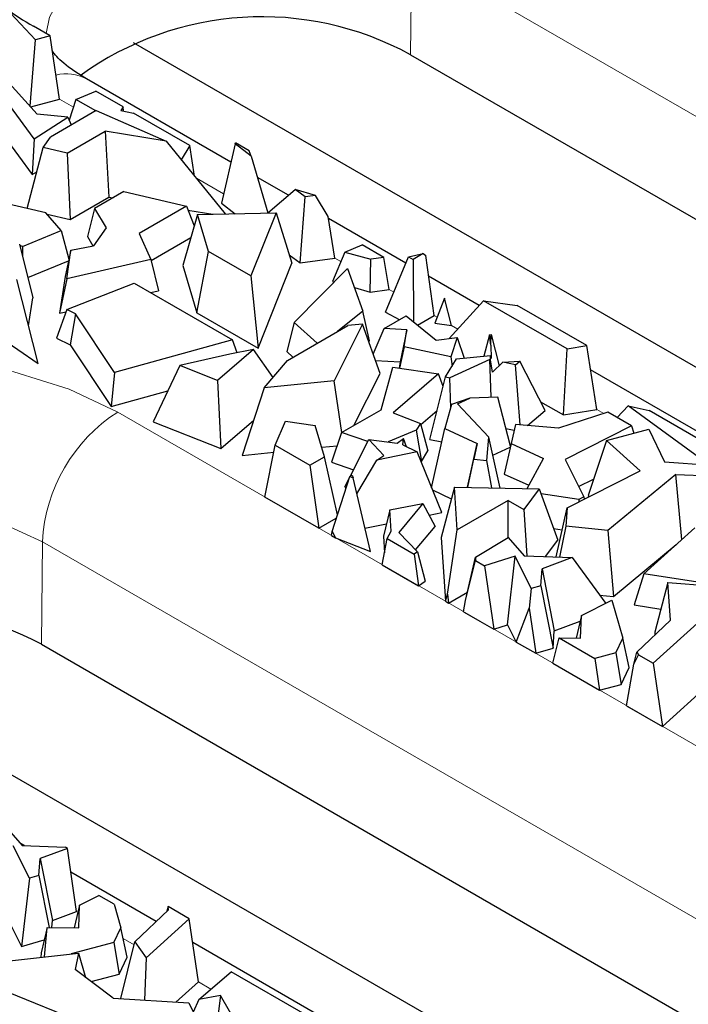
# Model space of a CAD drawing. Units: millimetres. Extents: x 0 to 420, y 0 to 297.
# Drawn here: x 117 to 124, y 42 to 54 of the extents above; entities that cross this region are included whole.
import ezdxf

# ---------------------------------------------------------------- set-up
doc = ezdxf.new("R2010")
doc.units = ezdxf.units.MM

msp = doc.modelspace()

# ---------------------------------------------------------------- linework, layer by layer
at = {"color": 8, "linetype": 'Continuous', "lineweight": 18}
for p, q in [((120.9452, 53.1271), (120.9539, 54.2838)), ((132.2676, 47.7526), (120.9539, 54.2838)), ((117.1448, 52.5356), (116.9889, 52.6256)), ((118.8377, 51.5583), (118.5309, 51.7354)), ((120.158, 50.7961), (120.0916, 50.8344)), ((120.7557, 50.451), (120.7027, 50.4816)), ((121.2443, 50.169), (121.2108, 50.1883)), ((121.4771, 50.0346), (121.4057, 50.0758)), ((117.6446, 49.0994), (125.2813, 44.6908)), ((123.1249, 49.0833), (123.0457, 49.129)), ((116.7874, 46.4816), (116.7961, 47.6383)), ((124.4328, 43.2297), (116.7961, 47.6383)), ((117.1949, 43.4609), (117.1799, 43.4695)), ((117.8288, 43.0949), (117.7043, 43.1668)), ((118.6954, 42.5946), (118.5534, 42.6766))]:
    msp.add_line(p, q, dxfattribs=at)
at = {"color": 7, "linetype": 'Continuous', "lineweight": 25}
for p, q in [((116.7175, 53.2964), (116.3788, 53.6568)), ((116.8825, 53.3402), (116.6939, 53.4491)), ((116.6573, 52.5478), (116.7175, 53.2964)), ((116.8825, 53.3402), (116.7175, 53.2964)), ((116.9889, 52.6256), (116.8825, 53.3402)), ((130.191, 46.1212), (117.8219, 53.2618)), ((120.9452, 53.1271), (132.2589, 46.5959)), ((116.3533, 52.8823), (116.7381, 52.4589)), ((118.9208, 51.9161), (117.2938, 52.8553)), ((116.6648, 52.5396), (116.9889, 52.6256)), ((117.1741, 52.6228), (117.0962, 52.3913)), ((117.1741, 52.6228), (117.397, 52.7166)), ((117.3969, 52.4941), (117.1741, 52.6228)), ((117.7044, 52.5391), (117.397, 52.7166)), ((116.7029, 52.1777), (116.4249, 52.5604)), ((117.7044, 52.5391), (117.6802, 52.499)), ((117.6802, 52.499), (117.824, 52.4701)), ((117.7116, 52.4927), (117.7044, 52.5391)), ((116.7029, 52.1777), (117.0816, 52.4235)), ((117.0816, 52.4235), (116.7381, 52.4589)), ((117.4019, 52.497), (116.8872, 52.1999)), ((117.0816, 52.4235), (117.1218, 52.3353)), ((117.4019, 52.497), (118.1911, 52.1545)), ((118.4577, 52.1043), (117.824, 52.4701)), ((116.3741, 52.1983), (116.6811, 51.7757)), ((116.7029, 52.1777), (116.6811, 51.7757)), ((116.8039, 52.0811), (116.8872, 52.1999)), ((117.0733, 52.0182), (117.504, 52.2668)), ((117.504, 52.2668), (117.5453, 51.5222)), ((118.1911, 52.1545), (117.504, 52.2668)), ((116.6232, 51.3942), (116.8039, 52.0811)), ((117.0733, 52.0182), (116.8039, 52.0811)), ((118.1911, 52.1545), (118.8567, 51.3335)), ((118.4577, 52.1043), (118.3614, 51.9445)), ((118.5108, 51.7601), (118.4577, 52.1043)), ((118.9689, 52.1234), (118.8135, 51.4537)), ((118.9689, 52.1234), (118.9738, 52.1329)), ((119.1505, 51.9855), (118.9689, 52.1234)), ((119.1258, 52.0452), (118.9738, 52.1329)), ((117.0733, 52.0182), (117.107, 51.2692)), ((119.1505, 51.9855), (119.1258, 52.0452)), ((119.1505, 51.9855), (119.336, 51.3448)), ((116.6811, 51.7757), (116.7323, 51.809)), ((119.5676, 51.5427), (119.2208, 51.7429)), ((117.107, 51.2692), (117.5453, 51.5222)), ((117.7153, 51.5854), (117.3838, 51.394)), ((117.5453, 51.5222), (117.5925, 51.5145)), ((117.7153, 51.5854), (118.4181, 51.4212)), ((119.336, 51.3448), (119.6457, 51.6094)), ((119.7566, 51.5252), (119.6457, 51.6094)), ((119.8749, 51.5415), (119.6457, 51.6094)), ((119.6999, 50.7804), (119.7566, 51.5252)), ((119.8749, 51.5415), (119.7566, 51.5252)), ((120.0153, 51.3047), (119.8749, 51.5415)), ((116.8359, 51.3445), (116.2978, 51.4702)), ((117.3838, 51.394), (117.3027, 51.0782)), ((117.3838, 51.394), (117.514, 51.1763)), ((118.4181, 51.4212), (117.8852, 51.1136)), ((118.4181, 51.4212), (118.5073, 51.1989)), ((118.8135, 51.4537), (118.9688, 51.3357)), ((117.009, 51.1473), (116.8359, 51.3445)), ((116.8491, 51.3295), (117.107, 51.2692)), ((118.5444, 51.3274), (118.3783, 50.7525)), ((118.436, 51.3767), (118.7166, 51.3308)), ((118.5444, 51.3274), (119.4293, 51.3447)), ((118.6675, 50.9098), (118.5444, 51.3274)), ((119.4293, 51.3447), (119.1467, 50.6332)), ((119.4293, 51.3447), (119.6078, 50.7764)), ((120.0916, 50.8344), (120.0153, 51.3047)), ((120.8929, 50.7776), (120.0189, 51.2821)), ((117.514, 51.1763), (117.3728, 50.9749)), ((116.5719, 50.9672), (117.009, 51.1473)), ((117.009, 51.1473), (117.0954, 50.8226)), ((117.3027, 51.0782), (117.3653, 50.9734)), ((117.8852, 51.1136), (118.0187, 50.8186)), ((118.0212, 50.8079), (118.469, 51.0664)), ((116.5383, 50.992), (116.6871, 50.3875)), ((116.5719, 50.9672), (116.5416, 50.9787)), ((116.5719, 50.9672), (116.5724, 50.8536)), ((117.1181, 50.9242), (117.3728, 50.9749)), ((120.2028, 50.9037), (120.3985, 50.9839)), ((120.6441, 50.8421), (120.3985, 50.9839)), ((117.1181, 50.9242), (117.0518, 50.6274)), ((117.0701, 50.6013), (117.1181, 50.9242)), ((118.5359, 50.2173), (118.6675, 50.9098)), ((119.1467, 50.6332), (118.6675, 50.9098)), ((119.5773, 50.8736), (119.6999, 50.7804)), ((119.6999, 50.7804), (120.0916, 50.8344)), ((120.2028, 50.9037), (120.0641, 50.5702)), ((120.2028, 50.9037), (120.4986, 50.822)), ((120.6441, 50.8421), (120.4986, 50.822)), ((120.7027, 50.4816), (120.6441, 50.8421)), ((120.661, 50.2256), (120.923, 50.8493)), ((120.923, 50.8493), (121.0872, 50.8854)), ((120.923, 50.8493), (120.9756, 50.821)), ((121.0872, 50.8854), (120.9756, 50.821)), ((121.0872, 50.8854), (121.1161, 50.8627)), ((121.2108, 50.1883), (121.1161, 50.8627)), ((116.6311, 50.615), (117.0914, 50.8045)), ((118.0187, 50.8186), (117.0701, 50.6013)), ((118.0187, 50.8186), (118.1027, 50.4674)), ((118.3783, 50.7525), (118.5359, 50.2173)), ((119.2272, 49.8183), (119.6078, 50.7764)), ((120.4907, 50.4524), (120.4986, 50.822)), ((120.9756, 50.821), (120.9789, 50.1171)), ((117.0518, 50.6274), (116.99, 50.2126)), ((119.1467, 50.6332), (119.2272, 49.8183)), ((119.6323, 50.1089), (120.2343, 50.7174)), ((120.2343, 50.7174), (120.4067, 50.2364)), ((121.7191, 50.3006), (121.1488, 50.6298)), ((116.7472, 49.648), (116.509, 50.5921)), ((117.0701, 50.6013), (116.99, 50.2126)), ((117.072, 50.2542), (117.8312, 50.5527)), ((117.8312, 50.5527), (118.9378, 49.9139)), ((120.0641, 50.5702), (120.0834, 50.5649)), ((120.3115, 50.5019), (120.4907, 50.4524)), ((118.0141, 50.4471), (118.1027, 50.4674)), ((120.4907, 50.4524), (120.7027, 50.4816)), ((116.6405, 50.0707), (116.6871, 50.3875)), ((121.3285, 50.3815), (121.218, 50.1026)), ((121.4057, 50.0758), (121.3285, 50.3815)), ((121.7683, 50.3548), (121.3806, 49.9285)), ((122.709, 49.8117), (121.7683, 50.3548)), ((121.7683, 50.3548), (122.148, 50.3005)), ((122.9315, 49.8482), (122.148, 50.3005)), ((117.072, 50.2542), (116.9551, 49.9309)), ((116.99, 50.2126), (117.063, 50.2293)), ((117.1682, 50.2079), (117.072, 50.2542)), ((117.1682, 50.2079), (117.1089, 49.8568)), ((117.6089, 49.5436), (117.1682, 50.2079)), ((118.5359, 50.2173), (119.2272, 49.8183)), ((120.4067, 50.2364), (120.1224, 50.0082)), ((120.482, 49.9006), (120.4067, 50.2364)), ((120.6491, 50.0432), (120.8953, 50.1853)), ((120.661, 50.2256), (120.8185, 50.141)), ((120.8953, 50.1853), (121.2347, 49.9081)), ((121.0238, 50.0804), (121.2108, 50.1883)), ((119.6323, 50.1089), (119.5498, 49.781)), ((119.5575, 49.6821), (120.2394, 50.0757)), ((119.8928, 49.8756), (119.6323, 50.1089)), ((120.405, 50.0894), (120.0823, 49.4523)), ((120.405, 50.0894), (120.2394, 50.0757)), ((120.6018, 49.5346), (120.405, 50.0894)), ((121.218, 50.1026), (121.4057, 50.0758)), ((116.279, 49.9705), (116.7472, 49.648)), ((120.5242, 49.7534), (120.6491, 50.0432)), ((120.9041, 50.0276), (120.6491, 50.0432)), ((120.9041, 50.0276), (120.8272, 49.6647)), ((120.8721, 49.8359), (120.9041, 50.0276)), ((121.8343, 49.9712), (121.7724, 49.7293)), ((121.8343, 49.9712), (121.8526, 49.9731)), ((121.8491, 49.854), (121.8343, 49.9712)), ((121.8491, 49.854), (121.8526, 49.9731)), ((121.8526, 49.9731), (121.944, 49.62)), ((116.9551, 49.9309), (117.1089, 49.8568)), ((117.1089, 49.8568), (117.5705, 49.1611)), ((118.9378, 49.9139), (117.6089, 49.5436)), ((118.9896, 49.7679), (118.9378, 49.9139)), ((120.4742, 49.8943), (120.482, 49.9006)), ((120.8721, 49.8359), (120.8207, 49.5945)), ((121.3986, 49.7222), (120.8721, 49.8359)), ((121.2347, 49.9081), (121.4711, 49.9411)), ((121.4711, 49.9411), (121.3986, 49.7222)), ((121.4711, 49.9411), (121.5482, 49.7075)), ((121.8491, 49.854), (121.8545, 49.7023)), ((122.709, 49.8117), (122.9315, 49.8482)), ((123.0457, 49.129), (122.9315, 49.8482)), ((118.9076, 49.7516), (118.3445, 49.6243)), ((119.1738, 49.8044), (118.7702, 49.4561)), ((119.1738, 49.8044), (118.9076, 49.7516)), ((119.3954, 49.4892), (119.1738, 49.8044)), ((119.5498, 49.781), (119.62, 49.7181)), ((121.4632, 49.6992), (121.8457, 49.7365)), ((121.8443, 49.689), (121.8457, 49.7365)), ((121.8545, 49.7023), (121.8457, 49.7365)), ((122.6678, 49.0671), (122.709, 49.8117)), ((118.3445, 49.6243), (118.0449, 48.9908)), ((118.7702, 49.4561), (118.3445, 49.6243)), ((119.2962, 49.3712), (119.5575, 49.6821)), ((120.5496, 49.6817), (120.8272, 49.6647)), ((120.8272, 49.6647), (120.8156, 49.5952)), ((121.3402, 49.4952), (121.4632, 49.6992)), ((121.8378, 49.6903), (121.3863, 49.4859)), ((121.3986, 49.7222), (121.4134, 49.6166)), ((121.5458, 49.7148), (121.557, 49.7083)), ((121.8529, 49.2655), (121.8378, 49.6903)), ((121.8443, 49.689), (121.8378, 49.6903)), ((121.8693, 49.5496), (121.8443, 49.689)), ((121.8693, 49.5496), (121.9868, 49.6604)), ((121.9868, 49.6604), (122.1752, 49.6714)), ((122.1286, 49.6319), (121.9868, 49.6604)), ((122.1286, 49.6319), (122.1752, 49.6714)), ((122.179, 48.9542), (122.1286, 49.6319)), ((122.4618, 49.1169), (122.1752, 49.6714)), ((117.6089, 49.5436), (117.5705, 49.1611)), ((120.3041, 48.9467), (120.6018, 49.5346)), ((120.6127, 49.1249), (120.7454, 49.6055)), ((120.7454, 49.6055), (121.259, 49.5305)), ((121.259, 49.5305), (120.7473, 49.0918)), ((121.3129, 49.3886), (121.259, 49.5305)), ((125.1042, 48.3465), (122.9748, 49.5757)), ((118.7702, 49.4561), (118.8082, 48.6892)), ((120.0823, 49.4523), (119.2962, 49.3712)), ((120.1713, 48.8701), (120.0823, 49.4523)), ((121.1605, 48.7918), (121.3402, 49.4952)), ((121.3402, 49.4952), (121.3863, 49.4859)), ((121.3983, 49.1489), (121.3863, 49.4859)), ((117.5705, 49.1611), (118.2097, 49.3392)), ((119.2962, 49.3712), (119.0484, 48.6097)), ((121.4083, 49.1836), (121.3309, 48.916)), ((121.6132, 49.2545), (121.4083, 49.1836)), ((121.4744, 49.1916), (121.6132, 49.2545)), ((121.4744, 49.1916), (121.827, 48.817)), ((121.9296, 49.269), (121.6132, 49.2545)), ((122.0703, 48.7132), (121.9296, 49.269)), ((122.4109, 49.2154), (122.6678, 49.0671)), ((123.3984, 49.1713), (123.2717, 49.0381)), ((124.2865, 48.5197), (123.3984, 49.1713)), ((123.3984, 49.1713), (123.6339, 49.1161)), ((120.1674, 48.8679), (120.6127, 49.1249)), ((120.7473, 49.0918), (121.0562, 48.9716)), ((121.0594, 48.9599), (121.2438, 49.1179)), ((122.2621, 48.9472), (122.4618, 49.1169)), ((123.1689, 49.0975), (122.6107, 48.9176)), ((122.6678, 49.0671), (123.0457, 49.129)), ((123.4363, 48.9431), (123.1689, 49.0975)), ((124.6689, 48.5186), (123.6339, 49.1161)), ((118.0449, 48.9908), (118.8082, 48.6892)), ((118.8082, 48.6892), (119.1782, 49.0085)), ((119.4201, 48.7277), (119.5364, 48.9955)), ((119.5364, 48.9955), (119.8711, 48.947)), ((119.9753, 48.5961), (119.8711, 48.947)), ((121.0562, 48.9716), (121.01, 48.8951)), ((121.0562, 48.9716), (121.1407, 48.6613)), ((122.1294, 48.9584), (122.0773, 48.7451)), ((122.6107, 48.9176), (122.1294, 48.9584)), ((120.1674, 48.8679), (120.0535, 48.533)), ((120.4632, 48.7662), (120.1674, 48.8679)), ((121.01, 48.8951), (120.6908, 48.7628)), ((121.01, 48.8951), (121.0693, 48.5429)), ((121.1822, 48.2472), (121.3309, 48.916)), ((121.3309, 48.916), (121.6943, 48.7443)), ((122.0194, 48.9144), (122.114, 48.8953)), ((123.4363, 48.9431), (122.6889, 48.5631)), ((123.1527, 48.7779), (123.6322, 48.907)), ((123.4363, 48.9431), (123.462, 48.8612)), ((123.6322, 48.907), (123.8073, 48.539)), ((119.3038, 48.1416), (119.4201, 48.7277)), ((119.4201, 48.7277), (119.8116, 48.5016)), ((120.2642, 48.3742), (120.4753, 48.7902)), ((120.6456, 48.6093), (120.4753, 48.7902)), ((120.4753, 48.7902), (120.7928, 48.7498)), ((120.7928, 48.7498), (120.8645, 48.8003)), ((120.8589, 48.7287), (120.8645, 48.8003)), ((120.8589, 48.7287), (121.0178, 48.6505)), ((120.9003, 48.7084), (120.8645, 48.8003)), ((121.1605, 48.7918), (121.2971, 48.7644)), ((121.5875, 48.2513), (121.6943, 48.7443)), ((121.6943, 48.7443), (121.659, 48.5683)), ((121.8064, 48.5541), (121.827, 48.817)), ((121.9561, 48.243), (121.827, 48.817)), ((122.0773, 48.7451), (122.0018, 48.4011)), ((122.0773, 48.7451), (122.4434, 48.5768)), ((123.1527, 48.7779), (122.9463, 48.1589)), ((123.5336, 48.4376), (123.1527, 48.7779)), ((119.0484, 48.6097), (119.4039, 48.6464)), ((119.9438, 48.702), (120.1171, 48.7199)), ((121.0178, 48.6505), (120.564, 48.559)), ((121.2963, 47.9671), (121.0178, 48.6505)), ((121.0693, 48.5429), (121.1407, 48.6613)), ((121.8724, 48.6151), (122.0682, 48.7038)), ((119.8116, 48.5016), (119.9753, 48.5961)), ((120.1206, 47.9423), (119.9753, 48.5961)), ((120.0535, 48.533), (120.3016, 48.4478)), ((120.3398, 48.1791), (120.564, 48.559)), ((120.564, 48.559), (120.6456, 48.6093)), ((121.0628, 48.5402), (121.0693, 48.5429)), ((121.5905, 48.2513), (121.659, 48.5683)), ((121.659, 48.5683), (121.8064, 48.5541)), ((121.8616, 48.2452), (121.8064, 48.5541)), ((122.2587, 48.2362), (122.4434, 48.5768)), ((122.6889, 48.5631), (122.8965, 48.1429)), ((123.8073, 48.539), (124.5327, 48.4863)), ((119.8116, 48.5016), (119.9114, 47.7908)), ((122.0018, 48.4011), (122.279, 48.2737)), ((122.7086, 48.0182), (123.5336, 48.4376)), ((123.9338, 48.397), (123.1699, 47.7627)), ((123.9338, 48.397), (124.4017, 48.3781)), ((124.0035, 47.6636), (123.9338, 48.397)), ((120.0599, 47.7549), (120.2596, 48.3714)), ((120.2037, 48.255), (120.254, 48.354)), ((120.2596, 48.3714), (120.2887, 48.3893)), ((120.2596, 48.3714), (120.2983, 48.3563)), ((120.2887, 48.3893), (120.2983, 48.3563)), ((120.4921, 47.5295), (120.2983, 48.3563)), ((122.8393, 48.2587), (123.0082, 48.3446)), ((120.2037, 48.255), (120.2172, 48.2407)), ((121.192, 48.2232), (121.4043, 48.1228)), ((121.4384, 48.2547), (121.2915, 47.6863)), ((121.4707, 47.7706), (121.4384, 48.2547)), ((121.4384, 48.2547), (122.3947, 48.2331)), ((122.3947, 48.2331), (122.2233, 48)), ((122.3947, 48.2331), (122.6044, 47.6567)), ((122.841, 48.1147), (122.4154, 48.1763)), ((119.9114, 47.7908), (119.3038, 48.1416)), ((120.7107, 47.9965), (121.085, 48.0679)), ((121.085, 48.0679), (120.8117, 47.742)), ((121.085, 48.0679), (121.2211, 47.8101)), ((122.0457, 48.1025), (121.4707, 47.7706)), ((122.0457, 47.6838), (122.0457, 48.1025)), ((122.0457, 48.1025), (122.2233, 48)), ((122.8965, 48.1429), (122.841, 48.1147)), ((122.841, 48.1147), (122.8425, 48.0863)), ((122.8965, 48.1429), (122.9026, 48.1169)), ((122.9463, 48.1589), (122.9605, 48.1463)), ((120.7107, 47.9965), (120.6382, 47.6989)), ((120.7268, 47.7562), (120.7107, 47.9965)), ((121.1534, 47.9383), (121.2963, 47.9671)), ((122.2233, 48), (122.2547, 47.4792)), ((122.5842, 47.4659), (122.7086, 48.0182)), ((122.7086, 48.0182), (122.6947, 47.813)), ((119.9114, 47.7908), (120.1084, 47.9045)), ((120.4305, 47.7925), (120.6729, 47.8414)), ((120.0523, 47.7095), (120.0599, 47.7549)), ((120.0599, 47.7549), (120.0996, 47.6821)), ((120.6816, 47.6728), (120.7268, 47.7562)), ((120.8117, 47.742), (121.0229, 47.5235)), ((121.0003, 47.5469), (121.2211, 47.8101)), ((121.3602, 47.0457), (121.4707, 47.7706)), ((122.5569, 47.7872), (122.6534, 47.7733)), ((122.6947, 47.813), (122.6242, 47.4643)), ((123.1699, 47.7627), (122.6947, 47.813)), ((123.1699, 47.7627), (123.2338, 47.0199)), ((123.5756, 47.2768), (124.1486, 47.7947)), ((120.0523, 47.7095), (120.0996, 47.6821)), ((120.0996, 47.6821), (120.4921, 47.5295)), ((120.6253, 47.3787), (120.6816, 47.6728)), ((120.6382, 47.6989), (120.6507, 47.5116)), ((120.6816, 47.6728), (120.9851, 47.4976)), ((121.2915, 47.6863), (121.3397, 46.9663)), ((121.6765, 47.4644), (122.0436, 47.6862)), ((122.0436, 47.6862), (122.2265, 47.4803)), ((122.4676, 47.4706), (122.6044, 47.6567)), ((121.0229, 47.5235), (120.9851, 47.4976)), ((121.0229, 47.5235), (121.1082, 47.1922)), ((123.2338, 47.0199), (123.94, 47.6062)), ((120.9851, 47.4976), (121.0351, 47.1421)), ((121.5646, 46.9752), (121.6765, 47.4644)), ((121.5646, 46.9752), (121.6777, 47.4244)), ((121.6765, 47.4644), (121.6777, 47.4244)), ((121.6777, 47.4244), (121.7795, 47.3656)), ((122.1249, 47.4769), (121.7795, 47.3656)), ((122.0381, 46.7024), (122.1249, 47.4769)), ((122.306, 47.1102), (122.1249, 47.4769)), ((122.2265, 47.4803), (122.7653, 47.4586)), ((122.7653, 47.4586), (122.4267, 47.3323)), ((122.7653, 47.4586), (123.1441, 46.9423)), ((120.6253, 47.3787), (121.0351, 47.1421)), ((121.7795, 47.3656), (121.8832, 46.6525)), ((122.4138, 47.1421), (122.4267, 47.3323)), ((122.4267, 47.3323), (122.5648, 46.6336)), ((121.0351, 47.1421), (121.1082, 47.1922)), ((123.5756, 47.2768), (123.4645, 46.9254)), ((124.5872, 47.1178), (123.5756, 47.2768)), ((123.8448, 47.1785), (123.6973, 46.6196)), ((123.8728, 46.7546), (123.8448, 47.1785)), ((123.8448, 47.1785), (124.6039, 47.1164)), ((121.3741, 46.9464), (121.586, 47.0687)), ((122.306, 47.1102), (122.2806, 46.8885)), ((122.4138, 47.1421), (122.306, 47.1102)), ((122.4138, 47.1421), (122.5515, 46.4381)), ((121.3397, 46.9663), (121.3602, 47.0457)), ((121.3397, 46.9663), (121.3741, 46.9464)), ((121.3602, 47.0457), (121.3741, 46.9464)), ((121.5434, 46.8487), (121.5646, 46.9752)), ((122.8697, 46.8056), (123.2145, 46.9774)), ((123.0748, 47.0367), (123.2338, 47.0199)), ((123.2145, 46.9774), (123.3355, 46.5495)), ((121.5434, 46.8487), (121.8832, 46.6525)), ((122.1344, 46.5075), (122.2806, 46.8885)), ((122.2806, 46.8885), (122.3553, 46.38)), ((123.4645, 46.9254), (123.7655, 46.8781)), ((122.5648, 46.6336), (122.8552, 46.742)), ((122.8697, 46.8056), (122.8122, 46.5526)), ((122.8617, 46.5521), (122.8697, 46.8056)), ((123.4937, 46.3937), (123.8728, 46.7546)), ((124.2161, 46.7521), (123.6807, 46.2681)), ((122.6091, 41.4524), (113.6641, 46.6162)), ((121.8832, 46.6525), (122.0381, 46.7024)), ((122.0381, 46.7024), (122.1344, 46.5075)), ((122.5515, 46.4381), (122.5648, 46.6336)), ((123.6973, 46.6196), (123.6993, 46.5894)), ((122.1344, 46.5075), (122.3553, 46.38)), ((122.5466, 46.2695), (122.6184, 46.5547)), ((122.6184, 46.5547), (123.0211, 46.3222)), ((122.6184, 46.5547), (122.8617, 46.5521)), ((123.2582, 46.3858), (123.3355, 46.5495)), ((123.4075, 46.2207), (123.3355, 46.5495)), ((116.7874, 46.4816), (124.4241, 42.073)), ((122.3553, 46.38), (122.5515, 46.4381)), ((123.4604, 46.2569), (123.4937, 46.3937)), ((123.4937, 46.3937), (123.5148, 46.3638)), ((123.2582, 46.3858), (123.0211, 46.3222)), ((123.0211, 46.3222), (123.0742, 45.9649)), ((123.2582, 46.3858), (123.3177, 46.0303)), ((123.4604, 46.2569), (123.5148, 46.3638)), ((123.5148, 46.3638), (123.6807, 46.2681)), ((122.5466, 46.2695), (123.0742, 45.9649)), ((123.3177, 46.0303), (123.4075, 46.2207)), ((123.3794, 45.7887), (123.4604, 46.2569)), ((123.6807, 46.2681), (123.7828, 45.5559)), ((123.0742, 45.9649), (123.3177, 46.0303)), ((123.7828, 45.5559), (124.3063, 46.0291)), ((123.3794, 45.7887), (123.7828, 45.5559)), ((116.3867, 44.4206), (116.5696, 44.2147)), ((116.6492, 43.8445), (116.468, 44.2112)), ((116.5936, 44.2137), (116.5461, 44.2411)), ((116.5696, 44.2147), (117.0544, 44.1952)), ((117.0779, 44.1816), (116.7698, 44.0667)), ((117.0779, 44.1816), (117.0544, 44.1952)), ((117.1799, 43.4695), (117.0779, 44.1816)), ((116.7569, 43.8764), (116.7698, 44.0667)), ((116.7698, 44.0667), (116.9079, 43.368)), ((116.6492, 43.8445), (116.5607, 43.0736)), ((116.7569, 43.8764), (116.6492, 43.8445)), ((116.7569, 43.8764), (116.8717, 43.29)), ((118.0775, 43.3571), (117.1166, 43.9118)), ((117.2128, 43.54), (117.4333, 43.6498)), ((117.6028, 43.552), (117.4333, 43.6498)), ((117.2128, 43.54), (117.1553, 43.287)), ((117.2048, 43.2865), (117.2128, 43.54)), ((117.6028, 43.552), (117.6786, 43.2839)), ((118.2135, 43.526), (118.2, 43.4737)), ((118.216, 43.4889), (118.2135, 43.526)), ((118.4512, 43.3888), (118.2135, 43.526)), ((116.9079, 43.368), (117.1799, 43.4695)), ((117.8369, 43.1281), (118.216, 43.4889)), ((116.4227, 43.3528), (116.5607, 43.0736)), ((116.848, 43.2902), (116.781, 43.0051)), ((116.8188, 42.9575), (116.848, 43.2902)), ((116.848, 43.2902), (117.2048, 43.2865)), ((116.9026, 43.2897), (116.9079, 43.368)), ((118.4512, 43.3888), (117.9638, 42.9482)), ((118.5534, 42.6766), (118.4512, 43.3888)), ((117.6014, 43.1202), (117.6786, 43.2839)), ((117.7507, 42.9551), (117.6786, 43.2839)), ((116.5607, 43.0736), (116.8148, 43.1488)), ((117.6014, 43.1202), (117.1205, 42.9911)), ((117.6014, 43.1202), (117.6608, 42.7646)), ((117.6811, 42.4888), (117.8369, 43.1281)), ((117.8369, 43.1281), (117.9638, 42.9482)), ((120.7728, 41.8011), (118.4899, 43.119)), ((116.1514, 42.883), (117.2033, 43.0004)), ((116.781, 43.0051), (116.7764, 42.9527)), ((117.2033, 43.0004), (117.1667, 42.8147)), ((117.2033, 43.0004), (117.2834, 42.727)), ((117.6608, 42.7646), (117.7507, 42.9551)), ((117.9638, 42.9482), (117.9478, 42.4713)), ((117.5927, 42.4946), (117.1667, 42.8147)), ((117.3458, 42.6801), (117.6608, 42.7646)), ((118.5592, 42.478), (118.9234, 42.7896)), ((119.7847, 42.2924), (118.9234, 42.7896)), ((118.3005, 42.4481), (118.5534, 42.6766)), ((117.5574, 42.0932), (116.2887, 42.6056)), ((118.8013, 42.5246), (118.5592, 42.478)), ((118.8013, 42.5246), (118.7567, 42.1465)), ((119.0698, 42.0595), (118.8013, 42.5246)), ((117.5927, 42.4946), (118.4446, 42.4386)), ((118.4446, 42.4386), (118.5782, 42.1688)), ((118.5592, 42.478), (118.4966, 42.3335))]:
    msp.add_line(p, q, dxfattribs=at)
at = {"color": 8, "linetype": 'Continuous', "lineweight": 18, "flags": 128}
for points in [[(120.9539, 54.2838), (120.4961, 54.4909), (119.9658, 54.6287), (119.3938, 54.6892), (118.8133, 54.6689), (118.2581, 54.569), (117.7604, 54.3954), (117.3492, 54.158), (117.0483, 53.8707), (116.8753, 53.5502), (116.8385, 53.3656)], [(111.4786, 47.662), (111.5475, 48.0317), (111.753, 48.4229), (112.0868, 48.7834), (112.5361, 49.0994), (113.0835, 49.3587), (113.708, 49.5515), (114.3856, 49.6701), (115.0903, 49.7102), (115.795, 49.6701), (116.4727, 49.5515), (117.0972, 49.3587), (117.6446, 49.0994)], [(116.7961, 47.6383), (116.3383, 47.8453), (115.808, 47.9831), (115.236, 48.0436), (114.6555, 48.0234), (114.1003, 47.9235), (113.6026, 47.7498), (113.1914, 47.5124), (112.8905, 47.2251), (112.7175, 46.9046), (112.6781, 46.6396)]]:
    msp.add_lwpolyline(points, dxfattribs=at)
at = {"color": 7, "linetype": 'Continuous', "lineweight": 25}
for centre, radius, start, end in [((118.2245, 56.1134), 3.0726, 233.08233, 240.12256), ((119.2707, 50.0663), 3.4889, 61.31894, 125.9355), ((115.0991, 43.2883), 3.6121, 62.13442, 120.78838)]:
    msp.add_arc(centre, radius, start, end, dxfattribs=at)
at = {"color": 8, "linetype": 'Continuous', "lineweight": 18}
for centre, radius, start, end in [((117.0671, 52.437), 0.4758, 61.54987, 104.45132), ((118.6402, 47.5443), 1.8466, 122.62937, 177.08194)]:
    msp.add_arc(centre, radius, start, end, dxfattribs=at)
at = {"color": 7, "linetype": 'Continuous', "lineweight": 25}
msp.add_open_spline([(117.2938, 52.8553), (117.2446, 52.8854), (117.1029, 52.972), (116.9632, 53.0932), (116.9222, 53.1503), (116.9078, 53.1702)], degree=3, knots=[0, 0, 0, 0, 0.25737499, 0.74074647, 1, 1, 1, 1], dxfattribs=at)

doc.saveas('drawing.dxf')
